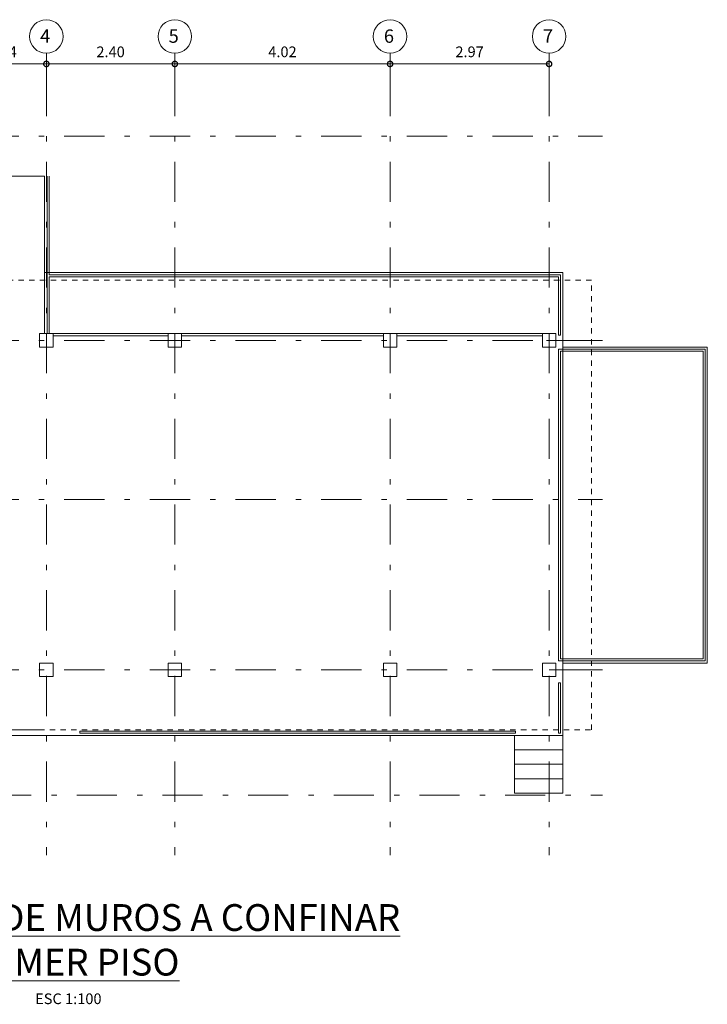
# Model space of a CAD drawing. Units: inches. Extents: x 2490.4 to 2548, y -483.2 to -444.2.
# Drawn here: x 2504.6 to 2517.4, y -483.2 to -464.8 of the extents above; entities that cross this region are included whole.
import ezdxf

# ---------------------------------------------------------------- set-up
doc = ezdxf.new("R2010")
doc.units = ezdxf.units.IN
doc.header["$MEASUREMENT"] = 0
for name, pattern in [('DASHDOT', [1, 0.5, -0.25, 0, -0.25]), ('DASHDOT2', [0.5, 0.25, -0.125, 0, -0.125]), ('HIDDEN', [0.375, 0.25, -0.125])]:
    doc.linetypes.add(name, pattern=pattern)
doc.layers.get('Defpoints').update_dxf_attribs({"color": 8})
for name, color, linetype, lineweight in [('LEV-COLUMNAS', 6, 'Continuous', 15), ('LEV-CONS EXISTENTE', 8, 'Continuous', 9), ('LEV-COTAS', 7, 'Continuous', 9), ('LEV-EJES', 11, 'DASHDOT', 9), ('LEV-EJES ESTRUCTURALES', 61, 'Continuous', 15), ('REF-TITULOS', 7, 'Continuous', 20)]:
    doc.layers.add(name, color=color, linetype=linetype, lineweight=lineweight)
doc.styles.add('AMP-TITULOS', font='arial.ttf')
doc.styles.add('AMP-TXT-GRAL', font='romans')
doc.styles.add('ARIAL', font='arial.ttf')
doc.dimstyles.new('DIM-100', dxfattribs={"dimscale": 0.1, "dimtxt": 2, "dimasz": 2, "dimexe": 2, "dimexo": 1, "dimgap": 1, "dimtad": 1, "dimzin": 4, "dimdsep": 46, "dimtxsty": 'AMP-TXT-GRAL', "dimblk": 'DOTSMALL', "dimcen": 1, "dimclrd": 8, "dimclre": 8, "dimclrt": 256, "dimazin": 1, "dimtfac": 1, "dimtix": 1, "dimtmove": 2, "dimatfit": 1, "dimfxl": 1, "dimlwd": 13, "dimlwe": 13, "dimarcsym": 0})

# ---------------------------------------------------------------- blocks, each defined once
blk = doc.blocks.new('_DotSmall')
at = {"color": 0, "linetype": 'ByBlock', "const_width": 0.5}
blk.add_lwpolyline([(-0.0625, 0, 1), (0.0625, 0, 1)], format="xyb", close=True, dxfattribs=at)
blk = doc.blocks.new('*D52')
at = {"layer": 'Defpoints', "color": 0, "transparency": 16777216}
for p in [(2505.078, -465.627), (2503.443, -466.162), (2505.078, -466.162)]:
    blk.add_point(p, dxfattribs=at)
at = {"layer": 'LEV-COTAS', "color": 8, "lineweight": 13, "transparency": 16777216}
for p, q in [((2503.443, -466.062), (2503.443, -465.427)), ((2505.078, -466.062), (2505.078, -465.427)), ((2503.443, -465.627), (2505.078, -465.627))]:
    blk.add_line(p, q, dxfattribs=at)
at = {"layer": 'LEV-COTAS', "color": 8, "lineweight": 13, "transparency": 16777216, "xscale": 0.2, "yscale": 0.2, "zscale": 0.2, "rotation": 180}
blk.add_blockref('_DotSmall', (2503.443, -465.627), dxfattribs=at)
at = {"layer": 'LEV-COTAS', "color": 8, "lineweight": 13, "transparency": 16777216, "xscale": 0.2, "yscale": 0.2, "zscale": 0.2}
blk.add_blockref('_DotSmall', (2505.078, -465.627), dxfattribs=at)
at = {"layer": 'LEV-COTAS', "transparency": 16777216, "insert": (2504.26, -465.427), "char_height": 0.2, "attachment_point": 5, "style": 'AMP-TXT-GRAL'}
blk.add_mtext('1.64', dxfattribs=at)
blk = doc.blocks.new('*D53')
at = {"layer": 'Defpoints', "color": 0, "transparency": 16777216}
for p in [(2507.478, -465.627), (2505.078, -466.162), (2507.478, -466.162)]:
    blk.add_point(p, dxfattribs=at)
at = {"layer": 'LEV-COTAS', "color": 8, "lineweight": 13, "transparency": 16777216}
for p, q in [((2505.078, -466.062), (2505.078, -465.427)), ((2507.478, -466.062), (2507.478, -465.427)), ((2505.078, -465.627), (2507.478, -465.627))]:
    blk.add_line(p, q, dxfattribs=at)
at = {"layer": 'LEV-COTAS', "color": 8, "lineweight": 13, "transparency": 16777216, "xscale": 0.2, "yscale": 0.2, "zscale": 0.2, "rotation": 180}
blk.add_blockref('_DotSmall', (2505.078, -465.627), dxfattribs=at)
at = {"layer": 'LEV-COTAS', "color": 8, "lineweight": 13, "transparency": 16777216, "xscale": 0.2, "yscale": 0.2, "zscale": 0.2}
blk.add_blockref('_DotSmall', (2507.478, -465.627), dxfattribs=at)
at = {"layer": 'LEV-COTAS', "transparency": 16777216, "insert": (2506.278, -465.427), "char_height": 0.2, "attachment_point": 5, "style": 'AMP-TXT-GRAL'}
blk.add_mtext('2.40', dxfattribs=at)
blk = doc.blocks.new('*D54')
at = {"layer": 'Defpoints', "color": 0, "transparency": 16777216}
for p in [(2511.498, -465.627), (2507.478, -466.162), (2511.498, -466.162)]:
    blk.add_point(p, dxfattribs=at)
at = {"layer": 'LEV-COTAS', "color": 8, "lineweight": 13, "transparency": 16777216}
for p, q in [((2507.478, -466.062), (2507.478, -465.427)), ((2511.498, -466.062), (2511.498, -465.427)), ((2507.478, -465.627), (2511.498, -465.627))]:
    blk.add_line(p, q, dxfattribs=at)
at = {"layer": 'LEV-COTAS', "color": 8, "lineweight": 13, "transparency": 16777216, "xscale": 0.2, "yscale": 0.2, "zscale": 0.2, "rotation": 180}
blk.add_blockref('_DotSmall', (2507.478, -465.627), dxfattribs=at)
at = {"layer": 'LEV-COTAS', "color": 8, "lineweight": 13, "transparency": 16777216, "xscale": 0.2, "yscale": 0.2, "zscale": 0.2}
blk.add_blockref('_DotSmall', (2511.498, -465.627), dxfattribs=at)
at = {"layer": 'LEV-COTAS', "transparency": 16777216, "insert": (2509.488, -465.427), "char_height": 0.2, "attachment_point": 5, "style": 'AMP-TXT-GRAL'}
blk.add_mtext('4.02', dxfattribs=at)
blk = doc.blocks.new('*D55')
at = {"layer": 'Defpoints', "color": 0, "transparency": 16777216}
for p in [(2514.468, -465.627), (2511.498, -466.162), (2514.468, -466.162)]:
    blk.add_point(p, dxfattribs=at)
at = {"layer": 'LEV-COTAS', "color": 8, "lineweight": 13, "transparency": 16777216}
for p, q in [((2511.498, -466.062), (2511.498, -465.427)), ((2514.468, -466.062), (2514.468, -465.427)), ((2511.498, -465.627), (2514.468, -465.627))]:
    blk.add_line(p, q, dxfattribs=at)
at = {"layer": 'LEV-COTAS', "color": 8, "lineweight": 13, "transparency": 16777216, "xscale": 0.2, "yscale": 0.2, "zscale": 0.2, "rotation": 180}
blk.add_blockref('_DotSmall', (2511.498, -465.627), dxfattribs=at)
at = {"layer": 'LEV-COTAS', "color": 8, "lineweight": 13, "transparency": 16777216, "xscale": 0.2, "yscale": 0.2, "zscale": 0.2}
blk.add_blockref('_DotSmall', (2514.468, -465.627), dxfattribs=at)
at = {"layer": 'LEV-COTAS', "transparency": 16777216, "insert": (2512.983, -465.427), "char_height": 0.2, "attachment_point": 5, "style": 'AMP-TXT-GRAL'}
blk.add_mtext('2.97', dxfattribs=at)

msp = doc.modelspace()

# ---------------------------------------------------------------- linework, layer by layer
at = {"layer": 'LEV-COLUMNAS'}
for p, q in [((2504.953, -470.663), (2505.203, -470.663)), ((2504.953, -470.913), (2504.953, -470.663)), ((2505.203, -470.663), (2505.203, -470.913)), ((2507.353, -470.663), (2507.603, -470.663)), ((2507.353, -470.913), (2507.353, -470.663)), ((2507.603, -470.663), (2507.603, -470.913)), ((2511.373, -470.663), (2511.623, -470.663)), ((2511.373, -470.913), (2511.373, -470.663)), ((2511.623, -470.663), (2511.623, -470.913)), ((2514.343, -470.663), (2514.593, -470.663)), ((2514.343, -470.913), (2514.343, -470.663)), ((2514.593, -470.663), (2514.593, -470.913)), ((2505.203, -470.913), (2504.953, -470.913)), ((2507.603, -470.913), (2507.353, -470.913)), ((2511.623, -470.913), (2511.373, -470.913)), ((2514.343, -470.913), (2514.593, -470.913)), ((2504.953, -476.813), (2505.203, -476.813)), ((2504.953, -477.063), (2504.953, -476.813)), ((2505.203, -477.063), (2505.203, -476.813)), ((2507.353, -476.813), (2507.603, -476.813)), ((2507.353, -477.063), (2507.353, -476.813)), ((2507.603, -476.813), (2507.603, -477.063)), ((2511.373, -476.813), (2511.623, -476.813)), ((2511.373, -477.063), (2511.373, -476.813)), ((2511.623, -476.813), (2511.623, -477.063)), ((2514.343, -476.813), (2514.593, -476.813)), ((2514.343, -477.063), (2514.343, -476.813)), ((2514.593, -476.813), (2514.593, -477.063)), ((2505.203, -477.063), (2504.953, -477.063)), ((2507.603, -477.063), (2507.353, -477.063)), ((2511.623, -477.063), (2511.373, -477.063)), ((2514.593, -477.063), (2514.343, -477.063))]:
    msp.add_line(p, q, dxfattribs=at)
at = {"layer": 'LEV-CONS EXISTENTE'}
for p, q in [((2505.043, -467.724), (2503.543, -467.724)), ((2505.043, -470.663), (2505.043, -467.724)), ((2505.093, -470.663), (2505.093, -467.724)), ((2505.133, -469.564), (2505.133, -467.724)), ((2514.723, -469.524), (2505.043, -469.524)), ((2514.723, -478.164), (2514.723, -469.524)), ((2514.683, -469.564), (2505.133, -469.564)), ((2514.643, -469.604), (2505.133, -469.604)), ((2505.133, -470.663), (2505.133, -469.604)), ((2514.643, -470.691), (2514.643, -469.604)), ((2514.683, -470.691), (2514.683, -469.564)), ((2505.203, -470.663), (2507.353, -470.663)), ((2505.203, -470.703), (2507.353, -470.703)), ((2507.603, -470.663), (2511.373, -470.663)), ((2507.603, -470.703), (2511.373, -470.703)), ((2511.623, -470.663), (2514.343, -470.663)), ((2511.623, -470.703), (2514.343, -470.703)), ((2514.643, -470.691), (2514.683, -470.691)), ((2514.643, -476.773), (2514.643, -470.953)), ((2514.643, -470.953), (2517.383, -470.953)), ((2514.683, -476.733), (2514.683, -470.993)), ((2514.683, -470.993), (2517.343, -470.993)), ((2514.723, -470.913), (2517.423, -470.913)), ((2517.343, -476.733), (2517.343, -470.993)), ((2517.383, -476.773), (2517.383, -470.953)), ((2517.423, -476.813), (2517.423, -470.913)), ((2514.643, -476.773), (2517.383, -476.773)), ((2514.683, -476.733), (2517.343, -476.733)), ((2514.723, -476.813), (2517.423, -476.813)), ((2514.643, -478.124), (2514.643, -477.181)), ((2514.643, -478.124), (2514.643, -477.182)), ((2514.643, -477.182), (2514.683, -477.182)), ((2514.683, -478.124), (2514.683, -477.182)), ((2503.543, -478.164), (2514.723, -478.164)), ((2505.703, -478.084), (2505.703, -478.124)), ((2505.703, -478.084), (2513.843, -478.084)), ((2505.703, -478.124), (2513.843, -478.124)), ((2513.823, -478.164), (2513.823, -479.244)), ((2513.843, -478.124), (2513.843, -478.084)), ((2514.643, -478.124), (2514.683, -478.124)), ((2514.723, -478.164), (2514.723, -479.244)), ((2513.823, -478.434), (2514.723, -478.434)), ((2513.823, -478.704), (2514.723, -478.704)), ((2513.823, -478.974), (2514.723, -478.974)), ((2513.823, -479.244), (2514.723, -479.244))]:
    msp.add_line(p, q, dxfattribs=at)
at = {"layer": 'LEV-CONS EXISTENTE', "linetype": 'HIDDEN', "ltscale": 0.02}
for points in [[(2504.953, -478.063), (2503.543, -478.063), (2515.259, -478.063), (2515.259, -469.663), (2503.543, -469.663)], [(2504.953, -478.063), (2503.543, -478.063)]]:
    msp.add_lwpolyline(points, dxfattribs=at)
at = {"layer": 'LEV-EJES', "linetype": 'DASHDOT2', "ltscale": 3}
for p, q in [((2505.078, -465.853), (2505.078, -480.403)), ((2507.478, -465.853), (2507.478, -480.403)), ((2511.498, -465.853), (2511.498, -480.403)), ((2514.468, -465.853), (2514.468, -480.403)), ((2491.012, -466.978), (2515.468, -466.978)), ((2491.012, -470.788), (2515.468, -470.788)), ((2514.418, -470.788), (2515.468, -470.788)), ((2491.012, -473.758), (2515.468, -473.758)), ((2491.012, -476.938), (2515.468, -476.938)), ((2514.468, -476.938), (2515.468, -476.938)), ((2496.047, -479.278), (2515.468, -479.278))]:
    msp.add_line(p, q, dxfattribs=at)
at = {"layer": 'LEV-EJES ESTRUCTURALES'}
for centre in [(2505.078, -465.114), (2507.478, -465.114), (2511.498, -465.114), (2514.468, -465.114)]:
    msp.add_circle(centre, 0.313, dxfattribs=at)

# ---------------------------------------------------------------- texts
at = {"layer": 'LEV-EJES ESTRUCTURALES', "style": 'ARIAL'}
for s, p in [('4', (2504.962, -465.232)), ('5', (2507.362, -465.232)), ('6', (2511.382, -465.232)), ('7', (2514.352, -465.232))]:
    msp.add_text(s, height=0.25, dxfattribs=at).set_placement(p)
at = {"layer": 'REF-TITULOS', "insert": (2505.489, -481.315), "char_height": 0.5, "width": 13.61798, "attachment_point": 2, "style": 'AMP-TITULOS'}
msp.add_mtext('{\\LLOCALIZACIÓN DE MUROS A CONFINAR\\PPRIMER PISO\\P\\Fromans|c0;\\H0.4x;\\lESC 1:100}', dxfattribs=at)

# ---------------------------------------------------------------- dimensions: what is measured, and where the dimension line sits
at = {"layer": 'LEV-COTAS'}
for base, p1, p2, picture, middle in [((2505.077700828, -465.626910602), (2503.442700828, -466.162178733), (2505.077700828, -466.162178733), '*D52', (2504.260200828, -465.426910602)), ((2507.478, -465.627), (2505.078, -466.162), (2507.478, -466.162), '*D53', (2506.278, -465.427)), ((2511.498, -465.627), (2507.478, -466.162), (2511.498, -466.162), '*D54', (2509.488, -465.427)), ((2514.468, -465.627), (2511.498, -466.162), (2514.468, -466.162), '*D55', (2512.983, -465.427))]:
    dim = msp.add_linear_dim(base=base, p1=p1, p2=p2, dimstyle='DIM-100', dxfattribs=at)
    dim.commit()
    dim.dimension.update_dxf_attribs({"geometry": picture, "text_midpoint": middle})

doc.saveas('drawing.dxf')
